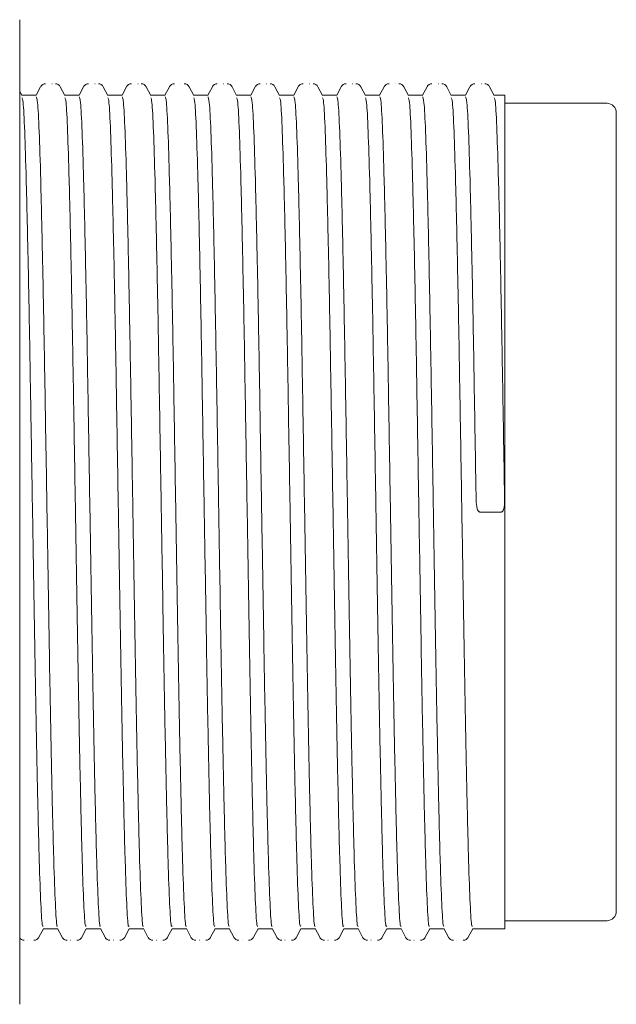
# Model space of a CAD drawing. Units: millimetres. Extents: x 211 to 1317, y 155 to 961.
# Drawn here: x 704 to 736, y 719 to 772 of the extents above; entities that cross this region are included whole.
import ezdxf

# ---------------------------------------------------------------- set-up
doc = ezdxf.new("R2010")
doc.units = ezdxf.units.MM
doc.header["$LTSCALE"] = 5

msp = doc.modelspace()

# ---------------------------------------------------------------- linework, layer by layer
at = {"color": 7, "linetype": 'Continuous', "lineweight": 18}
for p, q in [((703.632, 772.136), (703.632, 771.064)), ((703.632, 771.064), (703.632, 746.708)), ((704.76, 768.53), (704.519, 768.066)), ((705.365, 768.686), (705.378, 768.686)), ((706.065, 768.056), (705.818, 768.53)), ((707.07, 768.53), (706.829, 768.066)), ((707.675, 768.686), (707.688, 768.686)), ((708.375, 768.056), (708.128, 768.53)), ((709.38, 768.53), (709.139, 768.066)), ((709.985, 768.686), (709.998, 768.686)), ((710.685, 768.056), (710.438, 768.53)), ((711.69, 768.53), (711.449, 768.066)), ((712.295, 768.686), (712.308, 768.686)), ((712.995, 768.056), (712.748, 768.53)), ((714, 768.53), (713.759, 768.066)), ((714.605, 768.686), (714.618, 768.686)), ((715.305, 768.056), (715.058, 768.53)), ((716.31, 768.53), (716.069, 768.066)), ((716.915, 768.686), (716.928, 768.686)), ((717.615, 768.056), (717.368, 768.53)), ((718.62, 768.53), (718.379, 768.066)), ((719.225, 768.686), (719.238, 768.686)), ((719.925, 768.056), (719.678, 768.53)), ((720.93, 768.53), (720.689, 768.066)), ((721.535, 768.686), (721.548, 768.686)), ((722.235, 768.056), (721.988, 768.53)), ((723.24, 768.53), (722.999, 768.066)), ((723.845, 768.686), (723.858, 768.686)), ((724.545, 768.056), (724.298, 768.53)), ((725.55, 768.53), (725.309, 768.066)), ((726.155, 768.686), (726.168, 768.686)), ((726.855, 768.056), (726.608, 768.53)), ((727.86, 768.53), (727.619, 768.066)), ((728.465, 768.686), (728.478, 768.686)), ((729.165, 768.056), (728.918, 768.53)), ((703.755, 768.056), (703.632, 768.293)), ((704.524, 768.066), (703.75, 768.066)), ((706.834, 768.066), (706.06, 768.066)), ((709.144, 768.066), (708.37, 768.066)), ((711.454, 768.066), (710.68, 768.066)), ((713.764, 768.066), (712.99, 768.066)), ((716.074, 768.066), (715.3, 768.066)), ((718.384, 768.066), (717.61, 768.066)), ((720.694, 768.066), (719.92, 768.066)), ((723.004, 768.066), (722.23, 768.066)), ((725.314, 768.066), (724.54, 768.066)), ((727.624, 768.066), (726.85, 768.066)), ((729.732, 768.066), (729.16, 768.066)), ((729.732, 768.066), (729.732, 745.636)), ((735.232, 767.636), (729.732, 767.636)), ((735.732, 767.136), (735.732, 745.636)), ((703.632, 746.708), (703.632, 744.564)), ((728.388, 745.636), (729.543, 745.636)), ((729.732, 745.636), (729.732, 723.206)), ((735.732, 745.636), (735.732, 724.136)), ((703.632, 744.564), (703.632, 720.208)), ((729.732, 723.636), (735.232, 723.636)), ((704.663, 722.742), (704.905, 723.206)), ((704.9, 723.206), (705.674, 723.206)), ((705.668, 723.216), (705.915, 722.742)), ((706.973, 722.742), (707.215, 723.206)), ((707.209, 723.206), (707.984, 723.206)), ((707.978, 723.216), (708.225, 722.742)), ((709.283, 722.742), (709.525, 723.206)), ((709.52, 723.206), (710.294, 723.206)), ((710.288, 723.216), (710.535, 722.742)), ((711.593, 722.742), (711.835, 723.206)), ((711.829, 723.206), (712.604, 723.206)), ((712.598, 723.216), (712.845, 722.742)), ((713.903, 722.742), (714.145, 723.206)), ((714.14, 723.206), (714.914, 723.206)), ((714.908, 723.216), (715.155, 722.742)), ((716.213, 722.742), (716.455, 723.206)), ((716.449, 723.206), (717.224, 723.206)), ((717.218, 723.216), (717.465, 722.742)), ((718.523, 722.742), (718.765, 723.206)), ((718.76, 723.206), (719.534, 723.206)), ((719.528, 723.216), (719.775, 722.742)), ((720.833, 722.742), (721.075, 723.206)), ((721.069, 723.206), (721.844, 723.206)), ((721.838, 723.216), (722.085, 722.742)), ((723.143, 722.742), (723.385, 723.206)), ((723.38, 723.206), (724.154, 723.206)), ((724.148, 723.216), (724.395, 722.742)), ((725.453, 722.742), (725.695, 723.206)), ((725.689, 723.206), (726.464, 723.206)), ((726.458, 723.216), (726.705, 722.742)), ((727.763, 722.742), (728.005, 723.206)), ((728, 723.206), (729.732, 723.206)), ((704.058, 722.586), (704.046, 722.586)), ((706.368, 722.586), (706.356, 722.586)), ((708.678, 722.586), (708.666, 722.586)), ((710.988, 722.586), (710.976, 722.586)), ((713.298, 722.586), (713.286, 722.586)), ((715.608, 722.586), (715.596, 722.586)), ((717.918, 722.586), (717.906, 722.586)), ((720.228, 722.586), (720.216, 722.586)), ((722.538, 722.586), (722.526, 722.586)), ((724.848, 722.586), (724.836, 722.586)), ((727.158, 722.586), (727.146, 722.586)), ((703.632, 720.208), (703.632, 719.136))]:
    msp.add_line(p, q, dxfattribs=at)
for centre, radius, start, end in [((705.023, 768.386), 0.3, 89.939, 150.9893), ((705.555, 768.386), 0.3, 28.8746, 90.0587), ((707.334, 768.386), 0.3, 89.9413, 150.9842), ((707.865, 768.386), 0.3, 28.8779, 90.0582), ((709.643, 768.386), 0.3, 89.939, 150.9893), ((710.175, 768.386), 0.3, 28.8746, 90.0615), ((711.953, 768.386), 0.3, 89.9395, 150.986), ((712.485, 768.386), 0.3, 28.8779, 90.0582), ((714.263, 768.386), 0.3, 89.939, 150.9893), ((714.795, 768.386), 0.3, 28.8746, 90.0615), ((716.573, 768.386), 0.3, 89.9362, 150.9893), ((717.105, 768.386), 0.3, 28.8779, 90.0582), ((718.883, 768.386), 0.3, 89.939, 150.9893), ((719.415, 768.386), 0.3, 28.8746, 90.0615), ((721.193, 768.386), 0.3, 89.9362, 150.9893), ((721.725, 768.386), 0.3, 28.8779, 90.0582), ((723.503, 768.386), 0.3, 89.939, 150.9893), ((724.035, 768.386), 0.3, 28.8746, 90.0615), ((725.813, 768.386), 0.3, 89.9362, 150.9893), ((726.345, 768.386), 0.3, 28.8716, 90.0617), ((728.123, 768.386), 0.3, 89.939, 150.9893), ((728.655, 768.386), 0.3, 28.8746, 90.0615), ((735.232, 767.136), 0.5, 0, 90), ((735.232, 724.136), 0.5, 270, 0), ((703.868, 722.886), 0.3, 217.9724, 270.0644), ((704.4, 722.886), 0.3, 269.9394, 330.9889), ((706.179, 722.886), 0.3, 208.8779, 270.0582), ((706.71, 722.886), 0.3, 269.9417, 330.9838), ((708.488, 722.886), 0.3, 208.8728, 270.0604), ((709.02, 722.886), 0.3, 269.9394, 330.9889), ((710.799, 722.886), 0.3, 208.8779, 270.0582), ((711.33, 722.886), 0.3, 269.9429, 330.9826), ((713.108, 722.886), 0.3, 208.8716, 270.0617), ((713.64, 722.886), 0.3, 269.9394, 330.9889), ((715.418, 722.886), 0.3, 208.8746, 270.0615), ((715.95, 722.886), 0.3, 269.9394, 330.9889), ((717.728, 722.886), 0.3, 208.8716, 270.0617), ((718.26, 722.886), 0.3, 269.9394, 330.9889), ((720.038, 722.886), 0.3, 208.8746, 270.0615), ((720.57, 722.886), 0.3, 269.9394, 330.9889), ((722.348, 722.886), 0.3, 208.8716, 270.0617), ((722.88, 722.886), 0.3, 269.9394, 330.9889), ((724.658, 722.886), 0.3, 208.8746, 270.0615), ((725.19, 722.886), 0.3, 269.9394, 330.9889), ((726.968, 722.886), 0.3, 208.8716, 270.0617), ((727.5, 722.886), 0.3, 269.9394, 330.9889)]:
    msp.add_arc(centre, radius, start, end, dxfattribs=at)
for points, knots in [([(705.668, 723.355), (705.657, 723.34), (705.619, 723.285), (705.55, 724.423), (705.465, 726.694), (705.387, 729.88), (705.308, 733.576), (705.235, 737.552), (705.165, 741.837), (705.088, 746.465), (705.008, 751.259), (704.929, 755.967), (704.844, 760.159), (704.762, 763.677), (704.68, 766.276), (704.598, 767.84), (704.547, 767.939), (704.524, 767.983)], [0, 0, 0, 0, 0.028367, 0.102719, 0.176766, 0.25022, 0.314101, 0.377574, 0.440473, 0.504293, 0.576143, 0.64728, 0.719451, 0.791066, 0.864653, 0.939122, 1, 1, 1, 1]), ([(707.978, 723.355), (707.967, 723.34), (707.929, 723.285), (707.86, 724.423), (707.775, 726.694), (707.697, 729.88), (707.618, 733.576), (707.545, 737.552), (707.475, 741.837), (707.398, 746.465), (707.318, 751.259), (707.239, 755.967), (707.154, 760.159), (707.072, 763.677), (706.99, 766.276), (706.908, 767.84), (706.857, 767.939), (706.834, 767.983)], [0, 0, 0, 0, 0.028367, 0.102719, 0.176766, 0.25022, 0.314101, 0.377574, 0.440473, 0.504293, 0.576143, 0.64728, 0.719451, 0.791066, 0.864653, 0.939122, 1, 1, 1, 1]), ([(710.288, 723.355), (710.277, 723.34), (710.239, 723.285), (710.17, 724.423), (710.085, 726.694), (710.007, 729.88), (709.928, 733.576), (709.855, 737.552), (709.785, 741.837), (709.708, 746.465), (709.628, 751.259), (709.549, 755.967), (709.464, 760.159), (709.382, 763.677), (709.3, 766.276), (709.218, 767.84), (709.167, 767.939), (709.144, 767.983)], [0, 0, 0, 0, 0.028367, 0.102719, 0.176766, 0.25022, 0.314101, 0.377574, 0.440473, 0.504293, 0.576143, 0.64728, 0.719451, 0.791066, 0.864653, 0.939122, 1, 1, 1, 1]), ([(712.598, 723.355), (712.587, 723.34), (712.549, 723.285), (712.48, 724.423), (712.395, 726.694), (712.317, 729.88), (712.238, 733.576), (712.165, 737.552), (712.095, 741.837), (712.018, 746.465), (711.938, 751.259), (711.859, 755.967), (711.774, 760.159), (711.692, 763.677), (711.61, 766.276), (711.528, 767.84), (711.477, 767.939), (711.454, 767.983)], [0, 0, 0, 0, 0.028367, 0.102719, 0.176766, 0.25022, 0.314101, 0.377574, 0.440473, 0.504293, 0.576143, 0.64728, 0.719451, 0.791066, 0.864653, 0.939122, 1, 1, 1, 1]), ([(714.908, 723.355), (714.897, 723.34), (714.859, 723.285), (714.79, 724.423), (714.705, 726.694), (714.627, 729.88), (714.548, 733.576), (714.475, 737.552), (714.405, 741.837), (714.328, 746.465), (714.248, 751.259), (714.169, 755.967), (714.084, 760.159), (714.002, 763.677), (713.92, 766.276), (713.838, 767.84), (713.787, 767.939), (713.764, 767.983)], [0, 0, 0, 0, 0.028367, 0.102719, 0.176766, 0.25022, 0.314101, 0.377574, 0.440473, 0.504293, 0.576143, 0.64728, 0.719451, 0.791066, 0.864653, 0.939122, 1, 1, 1, 1]), ([(717.218, 723.355), (717.207, 723.34), (717.169, 723.285), (717.1, 724.423), (717.015, 726.694), (716.937, 729.88), (716.858, 733.576), (716.785, 737.552), (716.715, 741.837), (716.638, 746.465), (716.558, 751.259), (716.479, 755.967), (716.394, 760.159), (716.312, 763.677), (716.23, 766.276), (716.148, 767.84), (716.097, 767.939), (716.074, 767.983)], [0, 0, 0, 0, 0.028367, 0.102719, 0.176766, 0.25022, 0.314101, 0.377574, 0.440473, 0.504293, 0.576143, 0.64728, 0.719451, 0.791066, 0.864653, 0.939122, 1, 1, 1, 1]), ([(719.528, 723.355), (719.517, 723.34), (719.479, 723.285), (719.41, 724.423), (719.325, 726.694), (719.247, 729.88), (719.168, 733.576), (719.095, 737.552), (719.025, 741.837), (718.948, 746.465), (718.868, 751.259), (718.789, 755.967), (718.704, 760.159), (718.622, 763.677), (718.54, 766.276), (718.458, 767.84), (718.407, 767.939), (718.384, 767.983)], [0, 0, 0, 0, 0.028367, 0.102719, 0.176766, 0.25022, 0.314101, 0.377574, 0.440473, 0.504293, 0.576143, 0.64728, 0.719451, 0.791066, 0.864653, 0.939122, 1, 1, 1, 1]), ([(721.838, 723.355), (721.827, 723.34), (721.789, 723.285), (721.72, 724.423), (721.635, 726.694), (721.557, 729.88), (721.478, 733.576), (721.405, 737.552), (721.335, 741.837), (721.258, 746.465), (721.178, 751.259), (721.099, 755.967), (721.014, 760.159), (720.932, 763.677), (720.85, 766.276), (720.768, 767.84), (720.717, 767.939), (720.694, 767.983)], [0, 0, 0, 0, 0.028367, 0.102719, 0.176766, 0.25022, 0.314101, 0.377574, 0.440473, 0.504293, 0.576143, 0.64728, 0.719451, 0.791066, 0.864653, 0.939122, 1, 1, 1, 1]), ([(724.148, 723.355), (724.137, 723.34), (724.099, 723.285), (724.03, 724.423), (723.945, 726.694), (723.867, 729.88), (723.788, 733.576), (723.715, 737.552), (723.645, 741.837), (723.568, 746.465), (723.488, 751.259), (723.409, 755.967), (723.324, 760.159), (723.242, 763.677), (723.16, 766.276), (723.078, 767.84), (723.027, 767.939), (723.004, 767.983)], [0, 0, 0, 0, 0.028367, 0.102719, 0.176766, 0.25022, 0.314101, 0.377574, 0.440473, 0.504293, 0.576143, 0.64728, 0.719451, 0.791066, 0.864653, 0.939122, 1, 1, 1, 1]), ([(726.458, 723.355), (726.447, 723.34), (726.409, 723.285), (726.34, 724.423), (726.255, 726.694), (726.177, 729.88), (726.098, 733.576), (726.025, 737.552), (725.955, 741.837), (725.878, 746.465), (725.798, 751.259), (725.719, 755.967), (725.634, 760.159), (725.552, 763.677), (725.47, 766.276), (725.388, 767.84), (725.337, 767.939), (725.314, 767.983)], [0, 0, 0, 0, 0.028367, 0.102719, 0.176766, 0.25022, 0.314101, 0.377574, 0.440473, 0.504293, 0.576143, 0.64728, 0.719451, 0.791066, 0.864653, 0.939122, 1, 1, 1, 1]), ([(728.191, 746.274), (728.163, 747.941), (728.108, 751.26), (728.029, 755.967), (727.944, 760.159), (727.862, 763.677), (727.78, 766.276), (727.698, 767.84), (727.647, 767.939), (727.624, 767.983)], [0, 0, 0, 0, 0.1449442, 0.2884504, 0.4340412, 0.578512, 0.7269622, 0.8771898, 1, 1, 1, 1]), ([(704.9, 723.352), (704.885, 723.326), (704.843, 723.25), (704.77, 724.413), (704.685, 726.697), (704.607, 729.88), (704.528, 733.578), (704.456, 737.556), (704.385, 741.843), (704.308, 746.472), (704.228, 751.265), (704.149, 755.971), (704.065, 760.16), (703.982, 763.679), (703.9, 766.27), (703.822, 767.788), (703.775, 767.89), (703.756, 767.932)], [0, 0, 0, 0, 0.038134, 0.112483, 0.186527, 0.259977, 0.323888, 0.387389, 0.450317, 0.514168, 0.585981, 0.657084, 0.72922, 0.8008, 0.874385, 0.94885, 1, 1, 1, 1]), ([(707.209, 723.352), (707.195, 723.326), (707.153, 723.25), (707.08, 724.413), (706.995, 726.697), (706.917, 729.88), (706.839, 733.578), (706.766, 737.556), (706.696, 741.843), (706.618, 746.472), (706.538, 751.265), (706.459, 755.971), (706.375, 760.16), (706.292, 763.679), (706.21, 766.27), (706.132, 767.788), (706.085, 767.89), (706.066, 767.932)], [0, 0, 0, 0, 0.038134, 0.112483, 0.186527, 0.259977, 0.323888, 0.387389, 0.450317, 0.514168, 0.585981, 0.657084, 0.72922, 0.8008, 0.874385, 0.94885, 1, 1, 1, 1]), ([(709.52, 723.352), (709.505, 723.326), (709.463, 723.25), (709.39, 724.413), (709.305, 726.697), (709.227, 729.88), (709.148, 733.578), (709.076, 737.556), (709.005, 741.843), (708.928, 746.472), (708.848, 751.265), (708.769, 755.971), (708.685, 760.16), (708.602, 763.679), (708.52, 766.27), (708.442, 767.788), (708.395, 767.89), (708.376, 767.932)], [0, 0, 0, 0, 0.0381341, 0.1124829, 0.1865268, 0.2599772, 0.3238882, 0.3873891, 0.4503173, 0.5141676, 0.5859811, 0.6570842, 0.72922, 0.8008002, 0.8743848, 0.9488504, 1, 1, 1, 1]), ([(711.829, 723.352), (711.815, 723.326), (711.773, 723.25), (711.7, 724.413), (711.615, 726.697), (711.537, 729.88), (711.459, 733.578), (711.386, 737.556), (711.316, 741.843), (711.238, 746.472), (711.158, 751.265), (711.079, 755.971), (710.995, 760.16), (710.912, 763.679), (710.83, 766.27), (710.752, 767.788), (710.705, 767.89), (710.686, 767.932)], [0, 0, 0, 0, 0.038134, 0.112483, 0.186527, 0.259977, 0.323888, 0.387389, 0.450317, 0.514168, 0.585981, 0.657084, 0.72922, 0.8008, 0.874385, 0.94885, 1, 1, 1, 1]), ([(714.14, 723.352), (714.125, 723.326), (714.083, 723.25), (714.01, 724.413), (713.925, 726.697), (713.847, 729.88), (713.768, 733.578), (713.696, 737.556), (713.625, 741.843), (713.548, 746.472), (713.468, 751.265), (713.389, 755.971), (713.305, 760.16), (713.222, 763.679), (713.14, 766.27), (713.062, 767.788), (713.015, 767.89), (712.996, 767.932)], [0, 0, 0, 0, 0.038134, 0.112483, 0.186527, 0.259977, 0.323888, 0.387389, 0.450317, 0.514168, 0.585981, 0.657084, 0.72922, 0.8008, 0.874385, 0.94885, 1, 1, 1, 1]), ([(716.449, 723.352), (716.435, 723.326), (716.393, 723.25), (716.32, 724.413), (716.235, 726.697), (716.157, 729.88), (716.078, 733.578), (716.006, 737.556), (715.936, 741.843), (715.858, 746.472), (715.778, 751.265), (715.699, 755.971), (715.615, 760.16), (715.532, 763.679), (715.45, 766.27), (715.372, 767.788), (715.325, 767.89), (715.306, 767.932)], [0, 0, 0, 0, 0.038134, 0.112483, 0.186527, 0.259977, 0.323888, 0.387389, 0.450317, 0.514168, 0.585981, 0.657084, 0.72922, 0.8008, 0.874385, 0.94885, 1, 1, 1, 1]), ([(718.76, 723.352), (718.745, 723.326), (718.703, 723.25), (718.63, 724.413), (718.545, 726.697), (718.467, 729.88), (718.388, 733.578), (718.316, 737.556), (718.245, 741.843), (718.168, 746.472), (718.088, 751.265), (718.009, 755.971), (717.925, 760.16), (717.842, 763.679), (717.76, 766.27), (717.682, 767.788), (717.635, 767.89), (717.616, 767.932)], [0, 0, 0, 0, 0.038134, 0.112483, 0.186527, 0.259977, 0.323888, 0.387389, 0.450317, 0.514168, 0.585981, 0.657084, 0.72922, 0.8008, 0.874385, 0.94885, 1, 1, 1, 1]), ([(721.069, 723.352), (721.055, 723.326), (721.013, 723.25), (720.94, 724.413), (720.855, 726.697), (720.777, 729.88), (720.698, 733.578), (720.626, 737.556), (720.556, 741.843), (720.478, 746.472), (720.398, 751.265), (720.319, 755.971), (720.235, 760.16), (720.152, 763.679), (720.07, 766.27), (719.992, 767.788), (719.945, 767.89), (719.926, 767.932)], [0, 0, 0, 0, 0.038134, 0.112483, 0.186527, 0.259977, 0.323888, 0.387389, 0.450317, 0.514168, 0.585981, 0.657084, 0.72922, 0.8008, 0.874385, 0.94885, 1, 1, 1, 1]), ([(723.38, 723.352), (723.365, 723.326), (723.323, 723.25), (723.25, 724.413), (723.165, 726.697), (723.087, 729.88), (723.008, 733.578), (722.936, 737.556), (722.865, 741.843), (722.788, 746.472), (722.708, 751.265), (722.629, 755.971), (722.545, 760.16), (722.462, 763.679), (722.38, 766.27), (722.302, 767.788), (722.255, 767.89), (722.236, 767.932)], [0, 0, 0, 0, 0.038134, 0.112483, 0.186527, 0.259977, 0.323888, 0.387389, 0.450317, 0.514168, 0.585981, 0.657084, 0.72922, 0.8008, 0.874385, 0.94885, 1, 1, 1, 1]), ([(725.689, 723.352), (725.675, 723.326), (725.633, 723.25), (725.56, 724.413), (725.475, 726.697), (725.397, 729.88), (725.318, 733.578), (725.246, 737.556), (725.176, 741.843), (725.098, 746.472), (725.018, 751.265), (724.939, 755.971), (724.855, 760.16), (724.772, 763.679), (724.69, 766.27), (724.612, 767.788), (724.565, 767.89), (724.546, 767.932)], [0, 0, 0, 0, 0.038134, 0.112483, 0.186527, 0.259977, 0.323888, 0.387389, 0.450317, 0.514168, 0.585981, 0.657084, 0.72922, 0.8008, 0.874385, 0.94885, 1, 1, 1, 1]), ([(728, 723.352), (727.985, 723.326), (727.943, 723.25), (727.87, 724.413), (727.785, 726.697), (727.707, 729.88), (727.628, 733.578), (727.556, 737.556), (727.485, 741.843), (727.408, 746.472), (727.328, 751.265), (727.249, 755.971), (727.165, 760.16), (727.082, 763.679), (727, 766.27), (726.922, 767.788), (726.875, 767.89), (726.856, 767.932)], [0, 0, 0, 0, 0.038134, 0.112483, 0.186527, 0.259977, 0.323888, 0.387389, 0.450317, 0.514168, 0.585981, 0.657084, 0.72922, 0.8008, 0.874385, 0.94885, 1, 1, 1, 1]), ([(729.721, 746.283), (729.694, 747.949), (729.638, 751.267), (729.559, 755.971), (729.475, 760.16), (729.392, 763.679), (729.31, 766.27), (729.232, 767.788), (729.185, 767.89), (729.166, 767.932)], [0, 0, 0, 0, 0.147815, 0.294168, 0.442647, 0.589982, 0.741443, 0.894718, 1, 1, 1, 1]), ([(728.388, 745.636), (728.378, 745.637), (728.359, 745.639), (728.327, 745.659), (728.282, 745.712), (728.204, 745.917), (728.197, 746.117), (728.191, 746.274)], [0, 0, 0, 0, 0.041559, 0.08293, 0.153584, 0.33539, 1, 1, 1, 1]), ([(729.721, 746.283), (729.721, 746.212), (729.721, 746.091), (729.706, 745.937), (729.683, 745.819), (729.656, 745.736), (729.622, 745.679), (729.594, 745.651), (729.565, 745.638), (729.549, 745.636), (729.543, 745.636)], [0, 0, 0, 0, 0.2999413, 0.5070603, 0.6521175, 0.8079574, 0.8705994, 0.9337718, 0.9732433, 1, 1, 1, 1])]:
    msp.add_open_spline(points, degree=3, knots=knots, dxfattribs=at)

doc.saveas('drawing.dxf')
